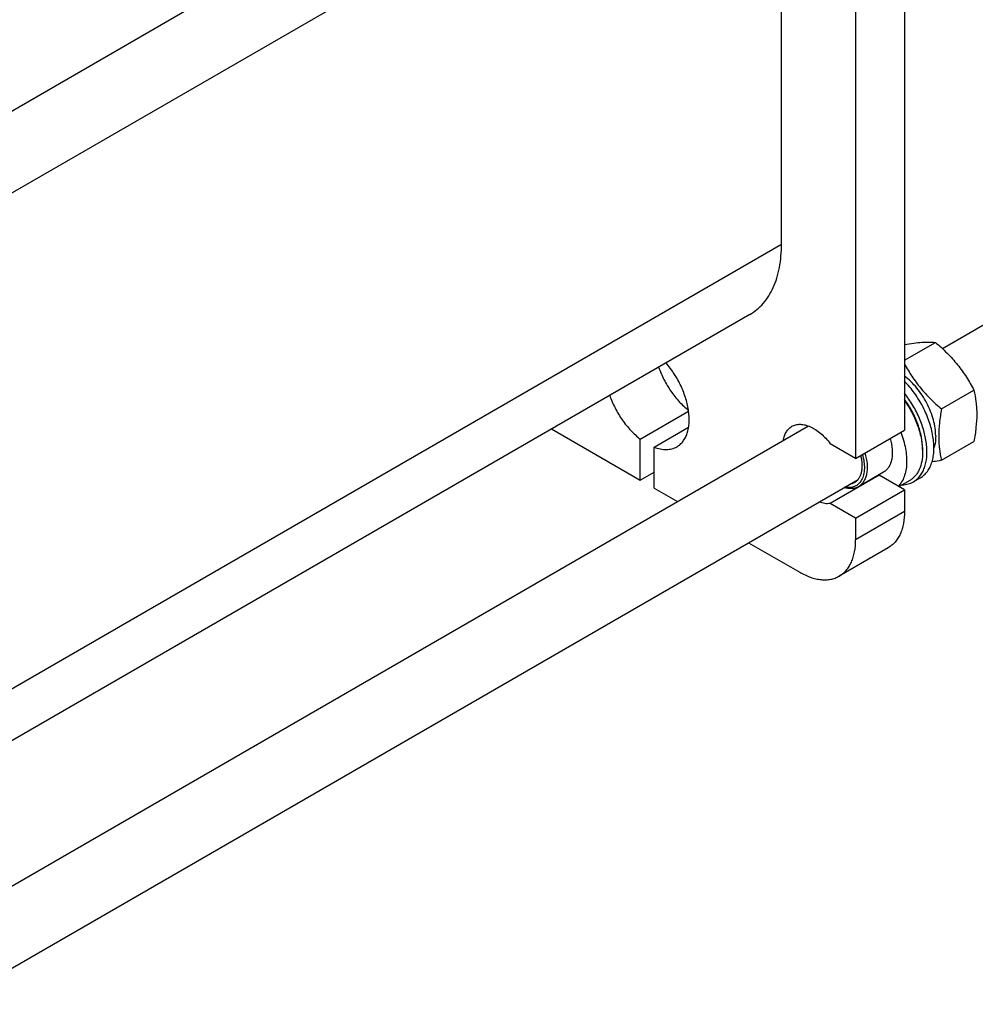
# Model space of a CAD drawing. Units: millimetres. Extents: x 0 to 6269, y -4 to 4433.
# Drawn here: x 4983 to 5466, y 1266 to 1764 of the extents above; entities that cross this region are included whole.
import ezdxf

# ---------------------------------------------------------------- set-up
doc = ezdxf.new("R2010")
doc.units = ezdxf.units.MM
doc.header["$LTSCALE"] = 344.776119
doc.layers.get('0').update_dxf_attribs({"linetype": 'CONTINUOUS'})

msp = doc.modelspace()

# ---------------------------------------------------------------- linework, layer by layer
at = {"color": 7, "linetype": 'Continuous'}
for p, q in [((4972.794, 1714.057), (5381.651, 1950.109)), ((4947.134, 1657.673), (5406.775, 1923.045)), ((5430.29, 1917.806), (5430.29, 1556.095)), ((5405.541, 1903.517), (5405.541, 1541.807)), ((5368.065, 1649.993), (5368.065, 1900.696)), ((5449.416, 1597.312), (5726.052, 1757.026)), ((5368.065, 1649.993), (4972.794, 1421.785)), ((5352.013, 1614.515), (4972.794, 1395.573)), ((5430.29, 1591.412), (5445.922, 1600.437)), ((5448.953, 1566.77), (5465.367, 1576.247)), ((5296.646, 1551.538), (5321.098, 1565.654)), ((4972.794, 1322.135), (5381.651, 1558.188)), ((5251.815, 1556.665), (5296.646, 1530.783)), ((5303.718, 1547.455), (5321.098, 1557.49)), ((5405.541, 1541.807), (5430.29, 1556.095)), ((5296.646, 1530.783), (5296.646, 1551.538)), ((5405.541, 1541.807), (5392.747, 1549.194)), ((5448.953, 1540.842), (5465.367, 1550.319)), ((5303.718, 1526.7), (5303.718, 1547.455)), ((5439.412, 1546.338), (5439.412, 1545.032)), ((5296.646, 1530.783), (5303.718, 1534.865)), ((5419.702, 1534.834), (5406.974, 1527.486)), ((4947.134, 1265.752), (5406.775, 1531.124)), ((5417.495, 1533.272), (5392.747, 1518.983)), ((5430.29, 1525.885), (5417.495, 1533.272)), ((5432.888, 1530.612), (5427.495, 1527.498)), ((5438.305, 1532.007), (5434.769, 1529.966)), ((5303.718, 1526.7), (5315.415, 1519.947)), ((5405.541, 1511.596), (5430.29, 1525.885)), ((5430.29, 1525.885), (5430.29, 1514.862)), ((5405.541, 1511.596), (5392.747, 1518.983)), ((5430.29, 1514.862), (5405.541, 1500.574)), ((5405.541, 1511.596), (5405.541, 1500.574)), ((5351.416, 1499.162), (5377.257, 1484.243)), ((5422.006, 1496.551), (5397.257, 1482.262))]:
    msp.add_line(p, q, dxfattribs=at)
msp.add_arc((5416.099, 1541.703), 8.546, 275.07211, 279.40269, dxfattribs=at)
for points, knots in [([(5352.013, 1614.515), (5353.284, 1615.248), (5355.727, 1616.953), (5358.955, 1620.13), (5361.731, 1623.9), (5364.03, 1628.222), (5365.833, 1633.051), (5367.606, 1640.299), (5368.065, 1646.065), (5368.065, 1649.993)], [0, 0, 0, 0, 0.1080476, 0.2181321, 0.3321066, 0.4515032, 0.5774635, 0.7107292, 1, 1, 1, 1]), ([(5430.29, 1599.394), (5431.84, 1599.658), (5434.78, 1600.108), (5438.948, 1600.53), (5442.613, 1600.643), (5444.876, 1600.532), (5445.922, 1600.437)], [0, 0, 0, 0, 0.3002949, 0.5678042, 0.7995492, 1, 1, 1, 1]), ([(5445.922, 1600.437), (5447.939, 1598.707), (5451.846, 1595.134), (5457.136, 1589.28), (5461.652, 1582.956), (5464.192, 1578.496), (5465.367, 1576.247)], [0, 0, 0, 0, 0.2552065, 0.5078583, 0.756273, 1, 1, 1, 1]), ([(5315.182, 1547.668), (5315.775, 1548.011), (5316.908, 1548.832), (5318.354, 1550.408), (5319.537, 1552.308), (5320.784, 1555.331), (5321.38, 1558.802), (5321.422, 1562.508), (5321.065, 1566.636), (5319.863, 1572.011), (5317.397, 1578.402), (5314.008, 1584.538), (5311.2, 1588.312), (5309.676, 1590.072)], [0, 0, 0, 0, 0.0434178, 0.0880116, 0.1348074, 0.1845833, 0.2945799, 0.3552547, 0.4194543, 0.5568362, 0.7028639, 0.8524256, 1, 1, 1, 1]), ([(5430.29, 1589.491), (5431.439, 1587.377), (5433.922, 1583.193), (5438.294, 1577.272), (5443.346, 1571.777), (5447.046, 1568.405), (5448.953, 1566.77)], [0, 0, 0, 0, 0.2441311, 0.4927403, 0.7452163, 1, 1, 1, 1]), ([(5305.961, 1587.927), (5306.703, 1585.784), (5308.512, 1581.572), (5312.012, 1575.7), (5316.171, 1570.452), (5319.368, 1567.431), (5321.034, 1566.109)], [0, 0, 0, 0, 0.2535257, 0.5106156, 0.762248, 1, 1, 1, 1]), ([(5446.023, 1553.135), (5446.023, 1554.454), (5445.806, 1557.192), (5444.93, 1561.334), (5443.519, 1565.553), (5441.614, 1569.719), (5439.276, 1573.705), (5436.575, 1577.389), (5433.595, 1580.658), (5431.41, 1582.555), (5430.29, 1583.401)], [0, 0, 0, 0, 0.1125253, 0.233297, 0.360352, 0.491271, 0.6233786, 0.7539232, 0.8802534, 1, 1, 1, 1]), ([(5438.305, 1532.007), (5438.989, 1532.402), (5440.294, 1533.358), (5441.941, 1535.208), (5443.267, 1537.445), (5444.256, 1540.03), (5444.896, 1542.922), (5445.182, 1546.078), (5445.112, 1549.452), (5444.532, 1554.278), (5442.91, 1560.515), (5439.766, 1567.837), (5435.567, 1574.733), (5432.136, 1578.889), (5430.291, 1580.786)], [0, 0, 0, 0, 0.0431329, 0.0875464, 0.1343427, 0.1843346, 0.2380141, 0.2955764, 0.3569649, 0.4219188, 0.5605935, 0.70705, 0.8555249, 1, 1, 1, 1]), ([(5281.212, 1573.638), (5281.969, 1571.455), (5283.817, 1567.166), (5287.403, 1561.199), (5291.665, 1555.892), (5294.941, 1552.855), (5296.646, 1551.538)], [0, 0, 0, 0, 0.2540073, 0.5114787, 0.7630421, 1, 1, 1, 1]), ([(5434.769, 1529.966), (5435.395, 1530.327), (5436.592, 1531.187), (5438.132, 1532.826), (5439.409, 1534.795), (5440.783, 1537.919), (5441.499, 1541.514), (5441.652, 1545.364), (5441.405, 1549.66), (5440.322, 1555.292), (5437.96, 1562.053), (5434.623, 1568.64), (5431.821, 1572.752), (5430.29, 1574.698)], [0, 0, 0, 0, 0.0437151, 0.0885224, 0.1353852, 0.1850502, 0.2943266, 0.3544543, 0.4180557, 0.5543543, 0.6999105, 0.8501519, 1, 1, 1, 1]), ([(5465.367, 1576.247), (5465.808, 1574.319), (5466.341, 1571.346), (5466.708, 1567.274), (5466.836, 1562.913), (5466.485, 1557.22), (5465.789, 1552.649), (5465.367, 1550.319)], [0, 0, 0, 0, 0.2271499, 0.346159, 0.4693447, 0.7280011, 1, 1, 1, 1]), ([(5439.412, 1546.338), (5439.412, 1548.413), (5438.94, 1552.754), (5437.113, 1559.237), (5434.236, 1565.682), (5431.701, 1569.747), (5430.29, 1571.687)], [0, 0, 0, 0, 0.2277171, 0.4760405, 0.7367363, 1, 1, 1, 1]), ([(5430.291, 1571.054), (5431.705, 1569.043), (5434.243, 1564.849), (5437.121, 1558.229), (5438.943, 1551.591), (5439.412, 1547.154), (5439.412, 1545.032)], [0, 0, 0, 0, 0.2638318, 0.5243378, 0.7722966, 1, 1, 1, 1]), ([(5448.953, 1566.77), (5448.531, 1564.44), (5447.835, 1559.869), (5447.484, 1554.176), (5447.611, 1549.815), (5447.979, 1545.744), (5448.512, 1542.77), (5448.953, 1540.842)], [0, 0, 0, 0, 0.2719989, 0.5306553, 0.653841, 0.7728501, 1, 1, 1, 1]), ([(5373.328, 1558.001), (5373.954, 1558.363), (5375.359, 1558.913), (5377.689, 1559.123), (5380.187, 1558.744), (5382.784, 1557.801), (5385.414, 1556.327), (5388.009, 1554.364), (5390.498, 1551.969), (5392.019, 1550.155), (5392.747, 1549.194)], [0, 0, 0, 0, 0.0940852, 0.1932457, 0.3013314, 0.4204543, 0.5511068, 0.6925053, 0.8429293, 1, 1, 1, 1]), ([(5369.004, 1550.887), (5369.134, 1551.675), (5369.5, 1553.171), (5370.428, 1555.196), (5371.696, 1556.849), (5372.764, 1557.676), (5373.328, 1558.001)], [0, 0, 0, 0, 0.2790184, 0.5348409, 0.7724786, 1, 1, 1, 1]), ([(5428.359, 1554.98), (5429.392, 1552.32), (5430.59, 1548.279), (5431.322, 1542.892), (5431.403, 1539.153), (5431.026, 1535.696), (5430.194, 1532.589), (5428.917, 1529.896), (5427.748, 1528.376), (5427.105, 1527.724)], [0, 0, 0, 0, 0.2988831, 0.4381256, 0.5686379, 0.6896773, 0.8011942, 0.904016, 1, 1, 1, 1]), ([(5422.959, 1551.863), (5423.496, 1550.054), (5424.052, 1547.335), (5424.143, 1543.783), (5423.885, 1541.396), (5423.307, 1539.256), (5422.414, 1537.408), (5421.219, 1535.897), (5420.226, 1535.137), (5419.702, 1534.834)], [0, 0, 0, 0, 0.3048438, 0.44401, 0.5728777, 0.6913864, 0.8004746, 0.902255, 1, 1, 1, 1]), ([(5446.023, 1553.135), (5446.023, 1552.593), (5445.956, 1550.559), (5445.606, 1548.524), (5445.138, 1547.106)], [0, 0, 0, 0, 0.2666625, 1, 1, 1, 1]), ([(5303.718, 1547.455), (5304.747, 1547.062), (5306.783, 1546.456), (5309.838, 1546.153), (5312.685, 1546.518), (5314.406, 1547.22), (5315.182, 1547.668)], [0, 0, 0, 0, 0.2793784, 0.5353, 0.7727867, 1, 1, 1, 1]), ([(5408.98, 1543.792), (5409.323, 1542.58), (5409.835, 1540.207), (5410.054, 1536.736), (5409.687, 1533.605), (5408.865, 1531.316), (5407.912, 1529.818), (5407.084, 1528.886), (5406.133, 1528.128), (5405.07, 1527.555), (5403.908, 1527.172), (5402.208, 1526.915), (5400.879, 1527.032), (5400.004, 1527.214)], [0, 0, 0, 0, 0.1626449, 0.3123962, 0.447193, 0.5671396, 0.6225293, 0.675642, 0.7273704, 0.7787381, 0.8308048, 0.8845612, 1, 1, 1, 1]), ([(5410.231, 1544.514), (5410.769, 1542.706), (5411.324, 1539.987), (5411.415, 1536.435), (5411.157, 1534.048), (5410.579, 1531.908), (5409.686, 1530.06), (5408.491, 1528.549), (5407.498, 1527.788), (5406.974, 1527.486)], [0, 0, 0, 0, 0.3048438, 0.44401, 0.5728777, 0.6913864, 0.8004746, 0.902255, 1, 1, 1, 1]), ([(5439.412, 1545.032), (5439.412, 1543.435), (5439.171, 1540.401), (5438.117, 1536.832), (5436.838, 1534.426), (5435.709, 1532.894), (5434.397, 1531.603), (5433.404, 1530.91), (5432.888, 1530.612)], [0, 0, 0, 0, 0.2894012, 0.5482946, 0.6677448, 0.7817704, 0.8919041, 1, 1, 1, 1]), ([(5408.016, 1543.235), (5408.391, 1541.757), (5408.754, 1539.546), (5408.721, 1536.676), (5408.444, 1534.753), (5407.917, 1533.033), (5407.147, 1531.546), (5406.144, 1530.327), (5405.323, 1529.709), (5404.892, 1529.459)], [0, 0, 0, 0, 0.3033117, 0.4416074, 0.5699011, 0.6883353, 0.7979518, 0.9008211, 1, 1, 1, 1]), ([(5448.953, 1540.842), (5448.545, 1540.764), (5446.953, 1540.462), (5445.358, 1540.18), (5444.168, 1539.987)], [0, 0, 0, 0, 0.2560376, 1, 1, 1, 1]), ([(5404.892, 1529.459), (5404.532, 1529.252), (5403.758, 1528.904), (5402.931, 1528.716), (5402.509, 1528.659)], [0, 0, 0, 0, 0.4935219, 1, 1, 1, 1]), ([(5429.105, 1528.425), (5430.111, 1528.454), (5432.086, 1528.723), (5433.933, 1529.483), (5434.769, 1529.966)], [0, 0, 0, 0, 0.5106264, 1, 1, 1, 1]), ([(5406.974, 1527.486), (5406.476, 1527.198), (5405.384, 1526.736), (5403.585, 1526.439), (5401.654, 1526.532), (5400.358, 1526.835), (5399.702, 1527.04)], [0, 0, 0, 0, 0.2304558, 0.4695607, 0.7244666, 1, 1, 1, 1]), ([(5392.747, 1518.983), (5391.839, 1518.833), (5389.861, 1518.836), (5387.965, 1519.348), (5387.004, 1519.708)], [0, 0, 0, 0, 0.4726497, 1, 1, 1, 1]), ([(5430.29, 1514.862), (5430.29, 1512.835), (5430.053, 1509.859), (5429.138, 1506.118), (5428.208, 1503.625), (5427.021, 1501.395), (5425.588, 1499.449), (5423.922, 1497.809), (5422.661, 1496.929), (5422.006, 1496.551)], [0, 0, 0, 0, 0.2892708, 0.4225365, 0.5484968, 0.6678934, 0.7818679, 0.8919524, 1, 1, 1, 1]), ([(5397.257, 1482.262), (5397.913, 1482.641), (5399.174, 1483.521), (5400.84, 1485.16), (5402.273, 1487.106), (5403.459, 1489.337), (5404.39, 1491.83), (5405.305, 1495.57), (5405.541, 1498.546), (5405.541, 1500.574)], [0, 0, 0, 0, 0.1080476, 0.2181321, 0.3321066, 0.4515032, 0.5774635, 0.7107292, 1, 1, 1, 1]), ([(5377.257, 1484.243), (5379.013, 1483.229), (5381.708, 1481.946), (5385.405, 1480.869), (5388.029, 1480.428), (5390.554, 1480.341), (5392.956, 1480.608), (5395.209, 1481.231), (5396.601, 1481.883), (5397.257, 1482.262)], [0, 0, 0, 0, 0.2892699, 0.4225352, 0.5484955, 0.6678922, 0.781867, 0.8919519, 1, 1, 1, 1])]:
    msp.add_open_spline(points, degree=3, knots=knots, dxfattribs=at)

doc.saveas('drawing.dxf')
